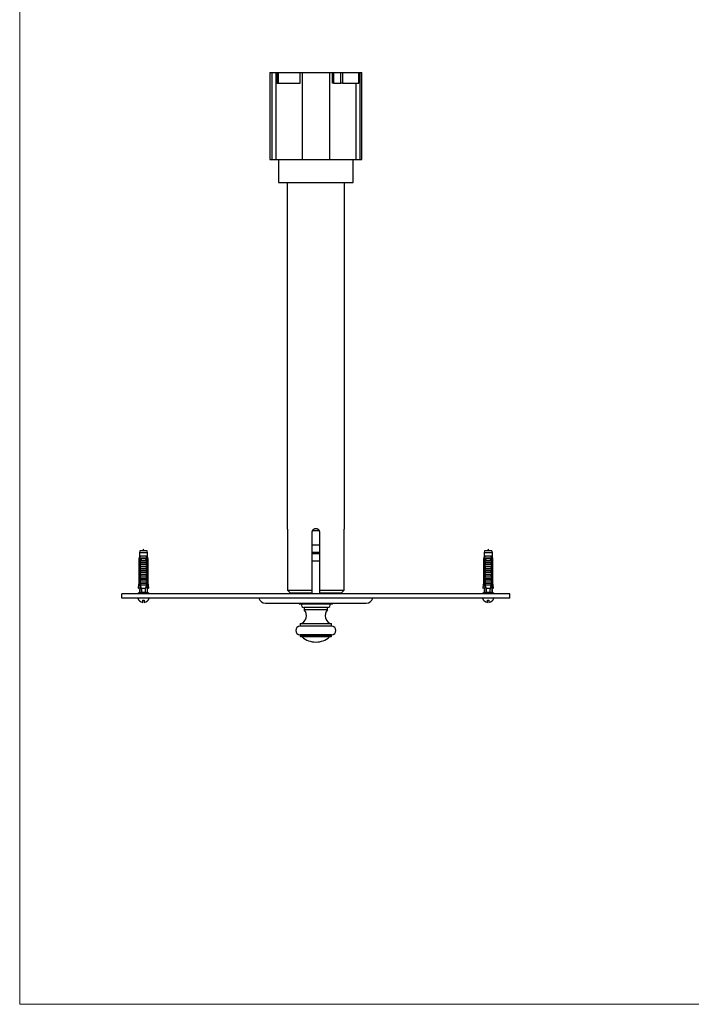
# Model space of a CAD drawing. Units: millimetres. Extents: x 50 to 1039, y 64 to 1435.
# Drawn here: x 50 to 518, y 64 to 749 of the extents above; entities that cross this region are included whole.
import ezdxf

# ---------------------------------------------------------------- set-up
doc = ezdxf.new("R2010")
doc.units = ezdxf.units.MM
doc.header["$LTSCALE"] = 5

msp = doc.modelspace()

# ---------------------------------------------------------------- linework, layer by layer
at = {"color": 7, "linetype": 'Continuous', "lineweight": 18}
for p, q in [((50, 1435), (50, 63.7)), ((50, 63.7), (1000, 63.7))]:
    msp.add_line(p, q, dxfattribs=at)
at = {"color": 7, "linetype": 'Continuous', "lineweight": 25}
for p, q in [((224.16, 712.57), (224.16, 652.07)), ((224.16, 712.57), (225.61, 712.57)), ((225.61, 712.57), (225.61, 652.07)), ((225.61, 712.57), (228.24, 712.57)), ((228.24, 712.57), (228.24, 652.07)), ((228.24, 712.57), (229.08, 712.57)), ((229.08, 705.07), (229.08, 712.57)), ((229.08, 712.57), (229.24, 712.57)), ((229.24, 712.57), (229.24, 705.07)), ((229.24, 712.57), (229.66, 712.57)), ((229.66, 705.07), (229.66, 712.57)), ((229.66, 712.57), (230.02, 712.57)), ((230.02, 712.57), (230.02, 705.07)), ((230.02, 712.57), (245.16, 712.57)), ((245.16, 705.07), (245.16, 712.57)), ((245.16, 712.57), (246.66, 712.57)), ((246.66, 712.57), (246.66, 652.07)), ((246.66, 712.57), (265.66, 712.57)), ((265.66, 712.57), (265.66, 652.07)), ((265.66, 712.57), (267.87, 712.57)), ((267.87, 705.07), (267.87, 712.57)), ((267.87, 712.57), (268.5, 712.57)), ((268.5, 712.57), (268.5, 705.07)), ((268.5, 712.57), (273.63, 712.57)), ((273.63, 705.07), (273.63, 712.57)), ((273.63, 712.57), (274.62, 712.57)), ((274.62, 712.57), (274.62, 705.07)), ((274.62, 712.57), (286.21, 712.57)), ((286.21, 705.07), (286.21, 712.57)), ((286.21, 712.57), (286.72, 712.57)), ((286.72, 712.57), (286.72, 652.07)), ((286.72, 712.57), (288.16, 712.57)), ((288.16, 652.07), (288.16, 712.57)), ((229.24, 705.07), (229.08, 705.07)), ((229.24, 705.07), (229.66, 705.07)), ((230.02, 705.07), (229.66, 705.07)), ((230.02, 705.07), (245.16, 705.07)), ((268.5, 705.07), (267.87, 705.07)), ((268.5, 705.07), (273.63, 705.07)), ((274.62, 705.07), (273.63, 705.07)), ((274.62, 705.07), (286.21, 705.07)), ((284.09, 705.07), (284.09, 652.07)), ((224.16, 652.07), (225.61, 652.07)), ((225.61, 652.07), (228.24, 652.07)), ((228.24, 652.07), (246.66, 652.07)), ((230.16, 652.07), (230.16, 636.07)), ((246.66, 652.07), (265.66, 652.07)), ((265.66, 652.07), (284.09, 652.07)), ((282.16, 636.07), (282.16, 652.07)), ((284.09, 652.07), (286.72, 652.07)), ((286.72, 652.07), (288.16, 652.07)), ((230.16, 636.07), (282.16, 636.07)), ((236.26, 636.07), (236.26, 395.07)), ((276.06, 395.07), (276.06, 636.07)), ((236.42, 392.57), (236.42, 352.07)), ((253.66, 352.07), (253.66, 392.57)), ((253.88, 393.57), (258.45, 393.57)), ((258.66, 392.57), (258.66, 352.07)), ((275.91, 352.07), (275.91, 392.57)), ((133.66, 379.47), (133.29, 378.07)), ((133.29, 378.07), (133.29, 375.87)), ((139.04, 378.07), (133.29, 378.07)), ((138.66, 379.47), (133.66, 379.47)), ((139.04, 378.07), (138.66, 379.47)), ((139.04, 375.87), (139.04, 378.07)), ((253.66, 383.57), (258.66, 383.57)), ((253.66, 377.57), (258.66, 377.57)), ((373.66, 379.47), (373.29, 378.07)), ((373.29, 378.07), (373.29, 375.87)), ((379.04, 378.07), (373.29, 378.07)), ((378.66, 379.47), (373.66, 379.47)), ((379.04, 378.07), (378.66, 379.47)), ((379.04, 375.87), (379.04, 378.07)), ((133.29, 375.87), (132.91, 373.57)), ((132.91, 373.57), (132.91, 357.47)), ((133.16, 373.57), (132.91, 373.57)), ((133.16, 373.57), (133.16, 357.47)), ((133.57, 375.87), (133.29, 375.87)), ((134.15, 375.87), (133.57, 375.87)), ((133.86, 373.57), (133.64, 373.57)), ((133.64, 355.67), (133.64, 373.57)), ((133.86, 373.57), (133.86, 356.57)), ((133.86, 373.57), (134.04, 373.57)), ((133.87, 371.77), (133.87, 373.2)), ((133.87, 371.77), (138.45, 371.77)), ((133.98, 373.07), (138.35, 373.07)), ((138.18, 375.87), (134.15, 375.87)), ((137.84, 371.23), (134.49, 371.23)), ((135.35, 374.67), (136.98, 374.67)), ((136.92, 374.16), (135.41, 374.16)), ((138.75, 375.87), (138.18, 375.87)), ((138.29, 373.57), (138.47, 373.57)), ((138.45, 373.2), (138.45, 371.77)), ((138.69, 373.57), (138.47, 373.57)), ((138.47, 373.57), (138.47, 356.57)), ((138.69, 355.67), (138.69, 373.57)), ((139.04, 375.87), (138.75, 375.87)), ((139.41, 373.57), (139.04, 375.87)), ((139.16, 373.57), (139.16, 357.47)), ((139.41, 373.57), (139.16, 373.57)), ((139.41, 357.47), (139.41, 373.57)), ((253.66, 372.57), (258.66, 372.57)), ((373.29, 375.87), (372.91, 373.57)), ((372.91, 373.57), (372.91, 357.47)), ((373.16, 373.57), (372.91, 373.57)), ((373.16, 373.57), (373.16, 357.47)), ((373.57, 375.87), (373.29, 375.87)), ((374.15, 375.87), (373.57, 375.87)), ((373.86, 373.57), (373.64, 373.57)), ((373.64, 355.67), (373.64, 373.57)), ((373.86, 373.57), (373.86, 356.57)), ((373.86, 373.57), (374.04, 373.57)), ((373.87, 371.77), (373.87, 373.2)), ((373.87, 371.77), (378.45, 371.77)), ((373.98, 373.07), (378.35, 373.07)), ((378.18, 375.87), (374.15, 375.87)), ((377.84, 371.23), (374.49, 371.23)), ((375.35, 374.67), (376.98, 374.67)), ((376.92, 374.16), (375.41, 374.16)), ((378.75, 375.87), (378.18, 375.87)), ((378.29, 373.57), (378.47, 373.57)), ((378.45, 373.2), (378.45, 371.77)), ((378.69, 373.57), (378.47, 373.57)), ((378.47, 373.57), (378.47, 356.57)), ((378.69, 355.67), (378.69, 373.57)), ((379.04, 375.87), (378.75, 375.87)), ((379.41, 373.57), (379.04, 375.87)), ((379.16, 373.57), (379.16, 357.47)), ((379.41, 373.57), (379.16, 373.57)), ((379.41, 357.47), (379.41, 373.57)), ((133.87, 370.17), (138.45, 370.17)), ((133.87, 368.87), (133.87, 370.17)), ((133.87, 368.87), (138.45, 368.87)), ((133.87, 365.97), (133.87, 367.27)), ((133.87, 367.27), (138.45, 367.27)), ((133.87, 365.97), (138.45, 365.97)), ((133.87, 364.37), (138.45, 364.37)), ((133.87, 363.07), (133.87, 364.37)), ((137.84, 368.33), (134.49, 368.33)), ((137.84, 365.43), (134.49, 365.43)), ((138.45, 370.17), (138.45, 368.87)), ((138.45, 367.27), (138.45, 365.97)), ((138.45, 364.37), (138.45, 363.07)), ((373.87, 368.87), (373.87, 370.17)), ((373.87, 370.17), (378.45, 370.17)), ((373.87, 368.87), (378.45, 368.87)), ((373.87, 365.97), (373.87, 367.27)), ((373.87, 367.27), (378.45, 367.27)), ((373.87, 365.97), (378.45, 365.97)), ((373.87, 364.37), (378.45, 364.37)), ((373.87, 363.07), (373.87, 364.37)), ((377.84, 368.33), (374.49, 368.33)), ((377.84, 365.43), (374.49, 365.43)), ((378.45, 370.17), (378.45, 368.87)), ((378.45, 367.27), (378.45, 365.97)), ((378.45, 364.37), (378.45, 363.07)), ((132.91, 357.47), (132.41, 353.47)), ((132.91, 357.47), (133.16, 357.47)), ((133.86, 356.57), (133.58, 349.94)), ((134.39, 356.57), (133.86, 356.57)), ((133.87, 363.07), (138.45, 363.07)), ((133.87, 361.47), (138.45, 361.47)), ((133.87, 360.17), (133.87, 361.47)), ((133.87, 360.17), (138.45, 360.17)), ((133.87, 357.27), (133.87, 358.57)), ((133.87, 358.57), (138.45, 358.57)), ((133.87, 357.27), (138.45, 357.27)), ((134.39, 356.57), (133.91, 355.67)), ((134.39, 356.57), (134.49, 356.73)), ((137.84, 362.53), (134.49, 362.53)), ((137.84, 359.63), (134.49, 359.63)), ((137.84, 356.73), (134.49, 356.73)), ((137.84, 356.73), (137.94, 356.57)), ((138.41, 355.67), (137.94, 356.57)), ((138.47, 356.57), (137.94, 356.57)), ((138.45, 361.47), (138.45, 360.17)), ((138.45, 358.57), (138.45, 357.27)), ((138.47, 356.57), (138.75, 349.94)), ((139.16, 357.47), (139.41, 357.47)), ((139.91, 353.47), (139.41, 357.47)), ((372.91, 357.47), (372.41, 353.47)), ((372.91, 357.47), (373.16, 357.47)), ((373.86, 356.57), (373.58, 349.94)), ((374.39, 356.57), (373.86, 356.57)), ((373.87, 363.07), (378.45, 363.07)), ((373.87, 360.17), (373.87, 361.47)), ((373.87, 361.47), (378.45, 361.47)), ((373.87, 360.17), (378.45, 360.17)), ((373.87, 357.27), (373.87, 358.57)), ((373.87, 358.57), (378.45, 358.57)), ((373.87, 357.27), (378.45, 357.27)), ((374.39, 356.57), (373.91, 355.67)), ((374.39, 356.57), (374.49, 356.73)), ((377.84, 362.53), (374.49, 362.53)), ((377.84, 359.63), (374.49, 359.63)), ((377.84, 356.73), (374.49, 356.73)), ((377.84, 356.73), (377.94, 356.57)), ((378.41, 355.67), (377.94, 356.57)), ((378.47, 356.57), (377.94, 356.57)), ((378.45, 361.47), (378.45, 360.17)), ((378.45, 358.57), (378.45, 357.27)), ((378.47, 356.57), (378.75, 349.94)), ((379.16, 357.47), (379.41, 357.47)), ((379.91, 353.47), (379.41, 357.47)), ((133.29, 350.57), (132.06, 349.57)), ((132.41, 353.47), (132.63, 353.47)), ((133.73, 353.47), (132.63, 353.47)), ((133.29, 352.67), (133.29, 350.57)), ((133.29, 352.67), (133.69, 352.67)), ((133.61, 350.57), (133.29, 350.57)), ((133.82, 355.67), (133.64, 355.67)), ((138.41, 355.67), (133.91, 355.67)), ((137.68, 353.37), (134.64, 353.37)), ((137.48, 350.57), (134.85, 350.57)), ((138.69, 355.67), (138.51, 355.67)), ((138.6, 353.47), (139.7, 353.47)), ((139.04, 352.67), (138.63, 352.67)), ((139.04, 350.57), (138.72, 350.57)), ((139.04, 350.57), (139.04, 352.67)), ((140.26, 349.57), (139.04, 350.57)), ((139.91, 353.47), (139.7, 353.47)), ((236.42, 352.07), (253.66, 352.07)), ((236.42, 352.07), (238.44, 350.07)), ((253.66, 350.07), (238.44, 350.07)), ((239.41, 350.07), (239.41, 349.57)), ((258.66, 352.07), (275.91, 352.07)), ((273.89, 350.07), (258.66, 350.07)), ((272.91, 349.57), (272.91, 350.07)), ((273.89, 350.07), (275.91, 352.07)), ((373.29, 350.57), (372.06, 349.57)), ((372.41, 353.47), (372.63, 353.47)), ((373.73, 353.47), (372.63, 353.47)), ((373.29, 352.67), (373.29, 350.57)), ((373.29, 352.67), (373.69, 352.67)), ((373.61, 350.57), (373.29, 350.57)), ((373.82, 355.67), (373.64, 355.67)), ((378.41, 355.67), (373.91, 355.67)), ((377.68, 353.37), (374.64, 353.37)), ((377.48, 350.57), (374.85, 350.57)), ((378.69, 355.67), (378.51, 355.67)), ((378.6, 353.47), (379.7, 353.47)), ((379.04, 352.67), (378.63, 352.67)), ((379.04, 350.57), (378.72, 350.57)), ((379.04, 350.57), (379.04, 352.67)), ((380.26, 349.57), (379.04, 350.57)), ((379.91, 353.47), (379.7, 353.47)), ((121.16, 346.57), (121.16, 349.57)), ((391.16, 349.57), (121.16, 349.57)), ((391.16, 346.57), (121.16, 346.57)), ((135.66, 343.6), (135.66, 345.07)), ((135.66, 345.07), (136.66, 345.07)), ((136.66, 345.07), (136.66, 343.6)), ((221.18, 343.07), (291.14, 343.07)), ((375.66, 345.07), (376.66, 345.07)), ((375.66, 343.6), (375.66, 345.07)), ((376.66, 345.07), (376.66, 343.6)), ((391.16, 346.57), (391.16, 349.57)), ((244.66, 342.57), (267.66, 342.57)), ((248.05, 339.99), (248.05, 338.49)), ((264.27, 339.99), (248.05, 339.99)), ((264.27, 338.49), (248.05, 338.49)), ((264.27, 338.49), (264.27, 339.99)), ((245.16, 328.59), (245.16, 327.09)), ((267.16, 328.59), (245.16, 328.59)), ((267.16, 327.09), (245.16, 327.09)), ((267.16, 327.09), (267.16, 328.59)), ((245.16, 321.09), (245.16, 319.99)), ((267.16, 321.09), (245.16, 321.09)), ((245.16, 319.99), (245.66, 319.49)), ((267.16, 319.99), (245.16, 319.99)), ((266.66, 319.49), (245.66, 319.49)), ((256.15, 315.99), (256.18, 315.99)), ((266.66, 319.49), (267.16, 319.99)), ((267.16, 319.99), (267.16, 321.09))]:
    msp.add_line(p, q, dxfattribs=at)
at = {"color": 8, "linetype": 'Continuous', "lineweight": 25}
msp.add_line((253.66, 378.57), (258.66, 378.57), dxfattribs=at)
at = {"color": 7, "linetype": 'Continuous', "lineweight": 25, "flags": 128}
for points in [[(244.19, 343.07), (244.28, 342.97), (244.66, 342.57)], [(267.66, 342.57), (268.05, 342.97), (268.13, 343.07)]]:
    msp.add_lwpolyline(points, dxfattribs=at)
at = {"color": 7, "linetype": 'Continuous', "lineweight": 25}
for centre, radius, start, end in [((134.45, 374.31), 0.976, 351.38551, 22.04626), ((137.88, 374.31), 0.976, 157.95374, 188.61449), ((374.45, 374.31), 0.976, 351.38551, 22.04626), ((377.88, 374.31), 0.976, 157.95374, 188.61449), ((136.16, 347.74), 4.17, 196.2602, 263.1079), ((136.16, 347.74), 4.17, 276.8921, 343.7398), ((221.18, 348.07), 5, 197.4576, 270), ((291.14, 348.07), 5, 270, 342.5424), ((376.16, 347.74), 4.17, 196.2602, 263.1079), ((376.16, 347.74), 4.17, 276.8921, 343.7398), ((243.66, 334.4), 6, 284.47751, 42.98087), ((248.05, 341.99), 2, 162.98815, 270), ((268.66, 334.4), 6, 137.01913, 255.52249), ((264.27, 341.99), 2, 270, 17.01185), ((245.16, 324.09), 3, 90, 270), ((267.16, 324.09), 3, 270, 90), ((256.15, 330.59), 14.6, 229.48831, 270), ((256.18, 330.59), 14.6, 270, 310.51169)]:
    msp.add_arc(centre, radius, start, end, dxfattribs=at)
for centre, start_param, end_param in [((136.16, 411.61), 2.584793, 2.667636), ((136.16, 411.61), 3.615549, 3.698393), ((376.16, 411.61), 2.584793, 2.667636), ((376.16, 411.61), 3.615549, 3.698393)]:
    msp.add_ellipse(centre, major_axis=(0, 68.6), ratio=0.041912, start_param=start_param, end_param=end_param, dxfattribs=at)
for points, knots in [([(236.26, 395.07), (236.26, 395.07), (236.26, 395.07), (236.27, 395.06), (236.27, 395.03), (236.28, 394.98), (236.28, 394.91), (236.29, 394.83), (236.3, 394.73), (236.32, 394.62), (236.33, 394.49), (236.34, 394.35), (236.36, 394.2), (236.37, 394.03), (236.38, 393.85), (236.39, 393.67), (236.4, 393.47), (236.41, 393.27), (236.42, 393.07), (236.42, 392.88), (236.42, 392.71), (236.42, 392.62), (236.42, 392.57)], [0, 0, 0, 0, 0.016861, 0.071389, 0.123697, 0.176367, 0.230177, 0.28438, 0.336839, 0.389659, 0.443612, 0.497955, 0.550768, 0.603946, 0.65828, 0.713013, 0.765835, 0.819026, 0.87339, 0.928161, 0.964023, 1, 1, 1, 1]), ([(253.66, 392.57), (253.67, 392.71), (253.68, 392.99), (253.79, 393.4), (253.96, 393.78), (254.19, 394.13), (254.48, 394.44), (254.82, 394.69), (255.2, 394.89), (255.6, 395.02), (256.02, 395.08), (256.44, 395.07), (256.86, 394.99), (257.25, 394.84), (257.61, 394.63), (257.93, 394.36), (258.21, 394.03), (258.42, 393.67), (258.58, 393.27), (258.65, 392.9), (258.66, 392.67), (258.66, 392.57)], [0, 0, 0, 0, 0.052637, 0.106808, 0.159443, 0.21359, 0.266486, 0.320905, 0.373965, 0.428579, 0.481355, 0.535679, 0.58817, 0.642175, 0.694816, 0.748963, 0.80196, 0.856491, 0.909499, 0.964064, 1, 1, 1, 1]), ([(275.91, 392.57), (275.91, 392.62), (275.91, 392.71), (275.91, 392.85), (275.91, 392.99), (275.91, 393.15), (275.92, 393.32), (275.93, 393.52), (275.94, 393.71), (275.95, 393.89), (275.96, 394.07), (275.98, 394.23), (275.99, 394.38), (276, 394.52), (276.01, 394.65), (276.03, 394.76), (276.04, 394.85), (276.05, 394.93), (276.05, 394.99), (276.06, 395.04), (276.06, 395.06), (276.06, 395.08), (276.06, 395.07), (276.06, 395.07)], [0, 0, 0, 0, 0.035188, 0.070486, 0.106121, 0.141869, 0.19417, 0.246831, 0.300626, 0.354811, 0.407394, 0.460339, 0.514421, 0.568897, 0.621769, 0.675009, 0.729413, 0.78422, 0.836939, 0.890028, 0.944288, 0.998953, 1, 1, 1, 1]), ([(133.57, 375.87), (133.55, 375.76), (133.42, 375), (133.28, 374.23), (133.16, 373.57)], [0, 0, 0, 0, 0.143461, 1, 1, 1, 1]), ([(133.64, 373.57), (133.79, 374.25), (133.95, 375.02), (134.13, 375.78), (134.15, 375.87)], [0, 0, 0, 0, 0.883087, 1, 1, 1, 1]), ([(133.87, 373.57), (133.89, 373.64), (133.93, 373.74), (134, 373.88), (134.06, 373.98), (134.13, 374.09), (134.21, 374.19), (134.32, 374.3), (134.4, 374.37), (134.49, 374.43), (134.59, 374.49), (134.73, 374.56), (134.85, 374.6), (134.98, 374.64), (135.14, 374.67), (135.28, 374.67), (135.35, 374.67)], [0, 0, 0, 0, 0.097076, 0.162838, 0.229553, 0.263072, 0.360151, 0.425934, 0.49269, 0.526235, 0.590212, 0.687479, 0.753529, 0.786707, 0.892696, 1, 1, 1, 1]), ([(133.87, 373.2), (133.89, 373.23), (133.93, 373.3), (133.98, 373.39), (134.01, 373.47), (134.03, 373.52), (134.03, 373.56), (134.04, 373.57)], [0, 0, 0, 0, 0.247041, 0.619829, 0.745357, 0.872129, 1, 1, 1, 1]), ([(133.98, 373.07), (133.97, 373.07), (133.95, 373.08), (133.92, 373.1), (133.89, 373.14), (133.88, 373.18), (133.87, 373.2)], [0, 0, 0, 0, 0.201693, 0.403547, 0.674276, 1, 1, 1, 1]), ([(133.87, 370.17), (133.92, 370.26), (134.02, 370.44), (134.17, 370.71), (134.32, 370.97), (134.43, 371.15), (134.49, 371.23)], [0, 0, 0, 0, 0.249803, 0.499665, 0.749769, 1, 1, 1, 1]), ([(134.49, 371.23), (134.49, 371.24), (134.51, 371.27), (134.52, 371.31), (134.53, 371.35), (134.53, 371.39), (134.52, 371.44), (134.51, 371.48), (134.48, 371.52), (134.44, 371.57), (134.38, 371.62), (134.32, 371.67), (134.25, 371.7), (134.19, 371.72), (134.13, 371.74), (134.06, 371.76), (133.99, 371.77), (133.93, 371.77), (133.91, 371.77)], [0, 0, 0, 0, 0.044556, 0.090098, 0.134724, 0.180886, 0.221935, 0.264055, 0.32092, 0.379389, 0.467503, 0.557975, 0.625168, 0.692867, 0.761982, 0.831524, 0.915386, 1, 1, 1, 1]), ([(135.41, 374.16), (135.37, 374.16), (135.27, 374.16), (135.14, 374.14), (135.02, 374.11), (134.91, 374.06), (134.8, 374.01), (134.69, 373.95), (134.59, 373.88), (134.49, 373.79), (134.4, 373.7), (134.3, 373.59), (134.21, 373.47), (134.13, 373.35), (134.05, 373.21), (134, 373.12), (133.98, 373.07)], [0, 0, 0, 0, 0.0735093, 0.1477117, 0.2109184, 0.274643, 0.340001, 0.4059128, 0.4736035, 0.5418125, 0.6115036, 0.681646, 0.7601197, 0.839095, 0.9193799, 1, 1, 1, 1]), ([(138.35, 373.07), (138.32, 373.12), (138.27, 373.23), (138.16, 373.41), (138.02, 373.6), (137.85, 373.79), (137.65, 373.95), (137.47, 374.05), (137.31, 374.1), (137.19, 374.13), (137.06, 374.16), (136.96, 374.16), (136.92, 374.16)], [0, 0, 0, 0, 0.090589, 0.181608, 0.317986, 0.45727, 0.586652, 0.719935, 0.784661, 0.849946, 0.924593, 1, 1, 1, 1]), ([(136.98, 374.67), (137.02, 374.67), (137.11, 374.67), (137.25, 374.65), (137.38, 374.63), (137.51, 374.59), (137.64, 374.54), (137.75, 374.48), (137.87, 374.41), (137.97, 374.33), (138.07, 374.24), (138.15, 374.14), (138.23, 374.04), (138.31, 373.91), (138.39, 373.76), (138.44, 373.63), (138.46, 373.57)], [0, 0, 0, 0, 0.067528, 0.135475, 0.204815, 0.274672, 0.342214, 0.410272, 0.479985, 0.550281, 0.614299, 0.678765, 0.744624, 0.810963, 0.904785, 1, 1, 1, 1]), ([(138.42, 371.77), (138.4, 371.77), (138.35, 371.77), (138.28, 371.76), (138.21, 371.75), (138.13, 371.72), (138.06, 371.69), (137.99, 371.66), (137.95, 371.62), (137.9, 371.58), (137.86, 371.54), (137.83, 371.49), (137.81, 371.45), (137.8, 371.41), (137.8, 371.37), (137.8, 371.33), (137.81, 371.28), (137.83, 371.25), (137.84, 371.23)], [0, 0, 0, 0, 0.073774, 0.148069, 0.223975, 0.300433, 0.411802, 0.468574, 0.525738, 0.59236, 0.660207, 0.710644, 0.762307, 0.803866, 0.846594, 0.888175, 0.930964, 1, 1, 1, 1]), ([(137.84, 371.23), (137.95, 371.06), (138.16, 370.71), (138.36, 370.35), (138.45, 370.17)], [0, 0, 0, 0, 0.4995747, 1, 1, 1, 1]), ([(138.69, 373.57), (138.54, 374.25), (138.38, 375.02), (138.2, 375.78), (138.18, 375.87)], [0, 0, 0, 0, 0.883087, 1, 1, 1, 1]), ([(138.29, 373.57), (138.29, 373.56), (138.3, 373.52), (138.32, 373.47), (138.34, 373.43), (138.36, 373.37), (138.4, 373.29), (138.44, 373.23), (138.45, 373.2)], [0, 0, 0, 0, 0.123677, 0.248896, 0.376319, 0.50401, 0.751711, 1, 1, 1, 1]), ([(138.45, 373.2), (138.45, 373.19), (138.44, 373.17), (138.43, 373.14), (138.42, 373.12), (138.41, 373.1), (138.39, 373.09), (138.38, 373.08), (138.36, 373.07), (138.35, 373.07), (138.35, 373.07)], [0, 0, 0, 0, 0.161151, 0.324358, 0.458751, 0.596393, 0.697124, 0.800612, 0.898894, 1, 1, 1, 1]), ([(138.75, 375.87), (138.77, 375.76), (138.91, 375), (139.05, 374.23), (139.16, 373.57)], [0, 0, 0, 0, 0.143461, 1, 1, 1, 1]), ([(373.57, 375.87), (373.55, 375.76), (373.42, 375), (373.28, 374.23), (373.16, 373.57)], [0, 0, 0, 0, 0.143461, 1, 1, 1, 1]), ([(373.64, 373.57), (373.79, 374.25), (373.95, 375.02), (374.13, 375.78), (374.15, 375.87)], [0, 0, 0, 0, 0.883087, 1, 1, 1, 1]), ([(373.87, 373.57), (373.89, 373.64), (373.93, 373.74), (374, 373.88), (374.06, 373.98), (374.13, 374.09), (374.21, 374.19), (374.32, 374.3), (374.4, 374.37), (374.49, 374.43), (374.59, 374.49), (374.73, 374.56), (374.85, 374.6), (374.98, 374.64), (375.14, 374.67), (375.28, 374.67), (375.35, 374.67)], [0, 0, 0, 0, 0.097076, 0.162838, 0.229553, 0.263072, 0.360151, 0.425934, 0.49269, 0.526235, 0.590212, 0.687479, 0.753529, 0.786707, 0.892696, 1, 1, 1, 1]), ([(373.87, 373.2), (373.89, 373.23), (373.93, 373.3), (373.98, 373.39), (374.01, 373.47), (374.03, 373.52), (374.03, 373.56), (374.04, 373.57)], [0, 0, 0, 0, 0.247041, 0.619829, 0.745357, 0.872129, 1, 1, 1, 1]), ([(373.98, 373.07), (373.97, 373.07), (373.95, 373.08), (373.92, 373.1), (373.89, 373.14), (373.88, 373.18), (373.87, 373.2)], [0, 0, 0, 0, 0.201693, 0.403547, 0.674276, 1, 1, 1, 1]), ([(373.87, 370.17), (373.92, 370.26), (374.02, 370.44), (374.17, 370.71), (374.32, 370.97), (374.43, 371.15), (374.49, 371.23)], [0, 0, 0, 0, 0.249803, 0.499665, 0.749769, 1, 1, 1, 1]), ([(374.49, 371.23), (374.49, 371.24), (374.51, 371.27), (374.52, 371.31), (374.53, 371.35), (374.53, 371.39), (374.52, 371.44), (374.51, 371.48), (374.48, 371.52), (374.44, 371.57), (374.38, 371.62), (374.32, 371.67), (374.25, 371.7), (374.19, 371.72), (374.13, 371.74), (374.06, 371.76), (373.99, 371.77), (373.93, 371.77), (373.91, 371.77)], [0, 0, 0, 0, 0.044556, 0.090098, 0.134724, 0.180886, 0.221935, 0.264055, 0.32092, 0.379389, 0.467503, 0.557975, 0.625168, 0.692867, 0.761982, 0.831524, 0.915386, 1, 1, 1, 1]), ([(375.41, 374.16), (375.37, 374.16), (375.27, 374.16), (375.14, 374.14), (375.02, 374.11), (374.91, 374.06), (374.8, 374.01), (374.69, 373.95), (374.59, 373.88), (374.49, 373.79), (374.4, 373.7), (374.3, 373.59), (374.21, 373.47), (374.13, 373.35), (374.05, 373.21), (374, 373.12), (373.98, 373.07)], [0, 0, 0, 0, 0.0735093, 0.1477117, 0.2109184, 0.274643, 0.340001, 0.4059128, 0.4736035, 0.5418125, 0.6115036, 0.681646, 0.7601197, 0.839095, 0.9193799, 1, 1, 1, 1]), ([(378.35, 373.07), (378.32, 373.12), (378.27, 373.23), (378.16, 373.41), (378.02, 373.6), (377.85, 373.79), (377.65, 373.95), (377.47, 374.05), (377.31, 374.1), (377.19, 374.13), (377.06, 374.16), (376.96, 374.16), (376.92, 374.16)], [0, 0, 0, 0, 0.090589, 0.181608, 0.317986, 0.45727, 0.586652, 0.719935, 0.784661, 0.849946, 0.924593, 1, 1, 1, 1]), ([(376.98, 374.67), (377.02, 374.67), (377.11, 374.67), (377.25, 374.65), (377.38, 374.63), (377.51, 374.59), (377.64, 374.54), (377.75, 374.48), (377.87, 374.41), (377.97, 374.33), (378.07, 374.24), (378.15, 374.14), (378.23, 374.04), (378.31, 373.91), (378.39, 373.76), (378.44, 373.63), (378.46, 373.57)], [0, 0, 0, 0, 0.067528, 0.135475, 0.204815, 0.274672, 0.342214, 0.410272, 0.479985, 0.550281, 0.614299, 0.678765, 0.744624, 0.810963, 0.904785, 1, 1, 1, 1]), ([(378.42, 371.77), (378.4, 371.77), (378.35, 371.77), (378.28, 371.76), (378.21, 371.75), (378.13, 371.72), (378.06, 371.69), (377.99, 371.66), (377.95, 371.62), (377.9, 371.58), (377.86, 371.54), (377.83, 371.49), (377.81, 371.45), (377.8, 371.41), (377.8, 371.37), (377.8, 371.33), (377.81, 371.28), (377.83, 371.25), (377.84, 371.23)], [0, 0, 0, 0, 0.073774, 0.148069, 0.223975, 0.300433, 0.411802, 0.468574, 0.525738, 0.59236, 0.660207, 0.710644, 0.762307, 0.803866, 0.846594, 0.888175, 0.930964, 1, 1, 1, 1]), ([(377.84, 371.23), (377.95, 371.06), (378.16, 370.71), (378.36, 370.35), (378.45, 370.17)], [0, 0, 0, 0, 0.4995747, 1, 1, 1, 1]), ([(378.69, 373.57), (378.54, 374.25), (378.38, 375.02), (378.2, 375.78), (378.18, 375.87)], [0, 0, 0, 0, 0.883087, 1, 1, 1, 1]), ([(378.29, 373.57), (378.29, 373.56), (378.3, 373.52), (378.32, 373.47), (378.34, 373.43), (378.36, 373.37), (378.4, 373.29), (378.44, 373.23), (378.45, 373.2)], [0, 0, 0, 0, 0.123677, 0.248896, 0.376319, 0.50401, 0.751711, 1, 1, 1, 1]), ([(378.45, 373.2), (378.45, 373.19), (378.44, 373.17), (378.43, 373.14), (378.42, 373.12), (378.41, 373.1), (378.39, 373.09), (378.38, 373.08), (378.36, 373.07), (378.35, 373.07), (378.35, 373.07)], [0, 0, 0, 0, 0.161151, 0.324358, 0.458751, 0.596393, 0.697124, 0.800612, 0.898894, 1, 1, 1, 1]), ([(378.75, 375.87), (378.77, 375.76), (378.91, 375), (379.05, 374.23), (379.16, 373.57)], [0, 0, 0, 0, 0.143461, 1, 1, 1, 1]), ([(133.87, 367.27), (133.92, 367.36), (134.02, 367.54), (134.17, 367.81), (134.32, 368.07), (134.43, 368.25), (134.49, 368.33)], [0, 0, 0, 0, 0.249803, 0.499665, 0.749769, 1, 1, 1, 1]), ([(133.87, 364.37), (133.92, 364.46), (134.02, 364.64), (134.17, 364.91), (134.32, 365.17), (134.43, 365.35), (134.49, 365.43)], [0, 0, 0, 0, 0.249803, 0.499665, 0.749769, 1, 1, 1, 1]), ([(134.49, 368.33), (134.49, 368.34), (134.51, 368.37), (134.52, 368.41), (134.53, 368.45), (134.53, 368.49), (134.52, 368.54), (134.51, 368.58), (134.48, 368.62), (134.44, 368.67), (134.38, 368.72), (134.32, 368.77), (134.25, 368.8), (134.19, 368.82), (134.13, 368.84), (134.06, 368.86), (133.99, 368.87), (133.93, 368.87), (133.91, 368.87)], [0, 0, 0, 0, 0.044556, 0.090098, 0.134724, 0.180886, 0.221935, 0.264055, 0.32092, 0.379389, 0.467503, 0.557975, 0.625168, 0.692867, 0.761982, 0.831524, 0.915386, 1, 1, 1, 1]), ([(134.49, 365.43), (134.49, 365.44), (134.51, 365.47), (134.52, 365.51), (134.53, 365.55), (134.53, 365.59), (134.52, 365.64), (134.51, 365.68), (134.48, 365.72), (134.44, 365.77), (134.38, 365.82), (134.32, 365.87), (134.25, 365.9), (134.19, 365.92), (134.13, 365.94), (134.06, 365.96), (133.99, 365.97), (133.93, 365.97), (133.91, 365.97)], [0, 0, 0, 0, 0.044556, 0.090098, 0.134724, 0.180886, 0.221935, 0.264055, 0.32092, 0.379389, 0.467503, 0.557975, 0.625168, 0.692867, 0.761982, 0.831524, 0.915386, 1, 1, 1, 1]), ([(138.42, 368.87), (138.4, 368.87), (138.35, 368.87), (138.28, 368.86), (138.21, 368.85), (138.13, 368.82), (138.06, 368.79), (137.99, 368.76), (137.95, 368.72), (137.9, 368.68), (137.86, 368.64), (137.83, 368.59), (137.81, 368.55), (137.8, 368.51), (137.8, 368.47), (137.8, 368.43), (137.81, 368.38), (137.83, 368.35), (137.84, 368.33)], [0, 0, 0, 0, 0.073774, 0.148069, 0.223975, 0.300433, 0.411802, 0.468574, 0.525738, 0.59236, 0.660207, 0.710644, 0.762307, 0.803866, 0.846594, 0.888175, 0.930964, 1, 1, 1, 1]), ([(138.42, 365.97), (138.4, 365.97), (138.35, 365.97), (138.28, 365.96), (138.21, 365.95), (138.13, 365.92), (138.06, 365.89), (137.99, 365.86), (137.95, 365.82), (137.9, 365.78), (137.86, 365.74), (137.83, 365.69), (137.81, 365.65), (137.8, 365.61), (137.8, 365.57), (137.8, 365.53), (137.81, 365.48), (137.83, 365.45), (137.84, 365.43)], [0, 0, 0, 0, 0.073774, 0.148069, 0.223975, 0.300433, 0.411802, 0.468574, 0.525738, 0.59236, 0.660207, 0.710644, 0.762307, 0.803866, 0.846594, 0.888175, 0.930964, 1, 1, 1, 1]), ([(137.84, 368.33), (137.95, 368.16), (138.16, 367.81), (138.36, 367.45), (138.45, 367.27)], [0, 0, 0, 0, 0.4995747, 1, 1, 1, 1]), ([(137.84, 365.43), (137.95, 365.26), (138.16, 364.91), (138.36, 364.55), (138.45, 364.37)], [0, 0, 0, 0, 0.4995747, 1, 1, 1, 1]), ([(373.87, 367.27), (373.92, 367.36), (374.02, 367.54), (374.17, 367.81), (374.32, 368.07), (374.43, 368.25), (374.49, 368.33)], [0, 0, 0, 0, 0.249803, 0.499665, 0.749769, 1, 1, 1, 1]), ([(373.87, 364.37), (373.92, 364.46), (374.02, 364.64), (374.17, 364.91), (374.32, 365.17), (374.43, 365.35), (374.49, 365.43)], [0, 0, 0, 0, 0.249803, 0.499665, 0.749769, 1, 1, 1, 1]), ([(374.49, 368.33), (374.49, 368.34), (374.51, 368.37), (374.52, 368.41), (374.53, 368.45), (374.53, 368.49), (374.52, 368.54), (374.51, 368.58), (374.48, 368.62), (374.44, 368.67), (374.38, 368.72), (374.32, 368.77), (374.25, 368.8), (374.19, 368.82), (374.13, 368.84), (374.06, 368.86), (373.99, 368.87), (373.93, 368.87), (373.91, 368.87)], [0, 0, 0, 0, 0.044556, 0.090098, 0.134724, 0.180886, 0.221935, 0.264055, 0.32092, 0.379389, 0.467503, 0.557975, 0.625168, 0.692867, 0.761982, 0.831524, 0.915386, 1, 1, 1, 1]), ([(374.49, 365.43), (374.49, 365.44), (374.51, 365.47), (374.52, 365.51), (374.53, 365.55), (374.53, 365.59), (374.52, 365.64), (374.51, 365.68), (374.48, 365.72), (374.44, 365.77), (374.38, 365.82), (374.32, 365.87), (374.25, 365.9), (374.19, 365.92), (374.13, 365.94), (374.06, 365.96), (373.99, 365.97), (373.93, 365.97), (373.91, 365.97)], [0, 0, 0, 0, 0.044556, 0.090098, 0.134724, 0.180886, 0.221935, 0.264055, 0.32092, 0.379389, 0.467503, 0.557975, 0.625168, 0.692867, 0.761982, 0.831524, 0.915386, 1, 1, 1, 1]), ([(378.42, 368.87), (378.4, 368.87), (378.35, 368.87), (378.28, 368.86), (378.21, 368.85), (378.13, 368.82), (378.06, 368.79), (377.99, 368.76), (377.95, 368.72), (377.9, 368.68), (377.86, 368.64), (377.83, 368.59), (377.81, 368.55), (377.8, 368.51), (377.8, 368.47), (377.8, 368.43), (377.81, 368.38), (377.83, 368.35), (377.84, 368.33)], [0, 0, 0, 0, 0.073774, 0.148069, 0.223975, 0.300433, 0.411802, 0.468574, 0.525738, 0.59236, 0.660207, 0.710644, 0.762307, 0.803866, 0.846594, 0.888175, 0.930964, 1, 1, 1, 1]), ([(378.42, 365.97), (378.4, 365.97), (378.35, 365.97), (378.28, 365.96), (378.21, 365.95), (378.13, 365.92), (378.06, 365.89), (377.99, 365.86), (377.95, 365.82), (377.9, 365.78), (377.86, 365.74), (377.83, 365.69), (377.81, 365.65), (377.8, 365.61), (377.8, 365.57), (377.8, 365.53), (377.81, 365.48), (377.83, 365.45), (377.84, 365.43)], [0, 0, 0, 0, 0.073774, 0.148069, 0.223975, 0.300433, 0.411802, 0.468574, 0.525738, 0.59236, 0.660207, 0.710644, 0.762307, 0.803866, 0.846594, 0.888175, 0.930964, 1, 1, 1, 1]), ([(377.84, 368.33), (377.95, 368.16), (378.16, 367.81), (378.36, 367.45), (378.45, 367.27)], [0, 0, 0, 0, 0.4995747, 1, 1, 1, 1]), ([(377.84, 365.43), (377.95, 365.26), (378.16, 364.91), (378.36, 364.55), (378.45, 364.37)], [0, 0, 0, 0, 0.4995747, 1, 1, 1, 1]), ([(132.63, 353.47), (132.78, 354.63), (132.96, 355.96), (133.14, 357.3), (133.16, 357.47)], [0, 0, 0, 0, 0.869126, 1, 1, 1, 1]), ([(133.87, 361.47), (133.92, 361.56), (134.02, 361.74), (134.17, 362.01), (134.32, 362.27), (134.43, 362.45), (134.49, 362.53)], [0, 0, 0, 0, 0.249803, 0.499665, 0.749769, 1, 1, 1, 1]), ([(133.87, 358.57), (133.97, 358.75), (134.16, 359.11), (134.38, 359.46), (134.49, 359.63)], [0, 0, 0, 0, 0.499674, 1, 1, 1, 1]), ([(134.49, 362.53), (134.49, 362.54), (134.51, 362.57), (134.52, 362.61), (134.53, 362.65), (134.53, 362.69), (134.52, 362.74), (134.51, 362.78), (134.48, 362.82), (134.44, 362.87), (134.38, 362.92), (134.32, 362.97), (134.25, 363), (134.19, 363.02), (134.13, 363.04), (134.06, 363.06), (133.99, 363.07), (133.93, 363.07), (133.91, 363.07)], [0, 0, 0, 0, 0.044556, 0.090098, 0.134724, 0.180886, 0.221935, 0.264055, 0.32092, 0.379389, 0.467503, 0.557975, 0.625168, 0.692867, 0.761982, 0.831524, 0.915386, 1, 1, 1, 1]), ([(134.49, 359.63), (134.49, 359.64), (134.51, 359.67), (134.52, 359.71), (134.53, 359.75), (134.53, 359.79), (134.52, 359.84), (134.51, 359.88), (134.48, 359.92), (134.44, 359.97), (134.38, 360.02), (134.32, 360.07), (134.25, 360.1), (134.19, 360.12), (134.13, 360.14), (134.06, 360.16), (133.99, 360.17), (133.93, 360.17), (133.91, 360.17)], [0, 0, 0, 0, 0.0445564, 0.090098, 0.1347243, 0.1808865, 0.2219346, 0.2640548, 0.3209197, 0.3793893, 0.467503, 0.5579754, 0.6251683, 0.6928675, 0.7619819, 0.8315238, 0.9153865, 1, 1, 1, 1]), ([(134.49, 356.73), (134.49, 356.74), (134.51, 356.77), (134.52, 356.81), (134.53, 356.85), (134.53, 356.89), (134.52, 356.94), (134.51, 356.98), (134.48, 357.02), (134.44, 357.07), (134.38, 357.12), (134.32, 357.17), (134.25, 357.2), (134.19, 357.22), (134.13, 357.24), (134.06, 357.26), (133.99, 357.27), (133.93, 357.27), (133.91, 357.27)], [0, 0, 0, 0, 0.044556, 0.090098, 0.134724, 0.180886, 0.221935, 0.264055, 0.32092, 0.379389, 0.467503, 0.557975, 0.625168, 0.692867, 0.761982, 0.831524, 0.915386, 1, 1, 1, 1]), ([(138.42, 363.07), (138.4, 363.07), (138.35, 363.07), (138.28, 363.06), (138.21, 363.05), (138.13, 363.02), (138.06, 362.99), (137.99, 362.96), (137.95, 362.92), (137.9, 362.88), (137.86, 362.84), (137.83, 362.79), (137.81, 362.75), (137.8, 362.71), (137.8, 362.67), (137.8, 362.63), (137.81, 362.58), (137.83, 362.55), (137.84, 362.53)], [0, 0, 0, 0, 0.073774, 0.148069, 0.223975, 0.300433, 0.411802, 0.468574, 0.525738, 0.59236, 0.660207, 0.710644, 0.762307, 0.803866, 0.846594, 0.888175, 0.930964, 1, 1, 1, 1]), ([(138.42, 360.17), (138.4, 360.17), (138.35, 360.17), (138.28, 360.16), (138.21, 360.15), (138.13, 360.12), (138.06, 360.09), (137.99, 360.06), (137.95, 360.02), (137.9, 359.98), (137.86, 359.94), (137.83, 359.89), (137.81, 359.85), (137.8, 359.81), (137.8, 359.77), (137.8, 359.73), (137.81, 359.68), (137.83, 359.65), (137.84, 359.63)], [0, 0, 0, 0, 0.073774, 0.148069, 0.223975, 0.300433, 0.411802, 0.468574, 0.525738, 0.59236, 0.660207, 0.710644, 0.762307, 0.803866, 0.846594, 0.888175, 0.930964, 1, 1, 1, 1]), ([(138.42, 357.27), (138.4, 357.27), (138.35, 357.27), (138.28, 357.26), (138.21, 357.25), (138.13, 357.22), (138.06, 357.19), (137.99, 357.16), (137.95, 357.12), (137.9, 357.08), (137.86, 357.04), (137.83, 356.99), (137.81, 356.95), (137.8, 356.91), (137.8, 356.87), (137.8, 356.83), (137.81, 356.78), (137.83, 356.75), (137.84, 356.73)], [0, 0, 0, 0, 0.0737738, 0.1480694, 0.2239749, 0.300433, 0.4118022, 0.4685744, 0.5257381, 0.5923602, 0.6602074, 0.7106436, 0.7623074, 0.8038662, 0.8465938, 0.888175, 0.9309635, 1, 1, 1, 1]), ([(137.84, 362.53), (137.95, 362.36), (138.16, 362.01), (138.36, 361.65), (138.45, 361.47)], [0, 0, 0, 0, 0.4995747, 1, 1, 1, 1]), ([(137.84, 359.63), (137.95, 359.46), (138.16, 359.11), (138.36, 358.75), (138.45, 358.57)], [0, 0, 0, 0, 0.499575, 1, 1, 1, 1]), ([(139.7, 353.47), (139.55, 354.63), (139.37, 355.96), (139.19, 357.3), (139.16, 357.47)], [0, 0, 0, 0, 0.869126, 1, 1, 1, 1]), ([(372.63, 353.47), (372.78, 354.63), (372.96, 355.96), (373.14, 357.3), (373.16, 357.47)], [0, 0, 0, 0, 0.869126, 1, 1, 1, 1]), ([(373.87, 361.47), (373.92, 361.56), (374.02, 361.74), (374.17, 362.01), (374.32, 362.27), (374.43, 362.45), (374.49, 362.53)], [0, 0, 0, 0, 0.249803, 0.499665, 0.749769, 1, 1, 1, 1]), ([(373.87, 358.57), (373.97, 358.75), (374.16, 359.11), (374.38, 359.46), (374.49, 359.63)], [0, 0, 0, 0, 0.499674, 1, 1, 1, 1]), ([(374.49, 362.53), (374.49, 362.54), (374.51, 362.57), (374.52, 362.61), (374.53, 362.65), (374.53, 362.69), (374.52, 362.74), (374.51, 362.78), (374.48, 362.82), (374.44, 362.87), (374.38, 362.92), (374.32, 362.97), (374.25, 363), (374.19, 363.02), (374.13, 363.04), (374.06, 363.06), (373.99, 363.07), (373.93, 363.07), (373.91, 363.07)], [0, 0, 0, 0, 0.044556, 0.090098, 0.134724, 0.180886, 0.221935, 0.264055, 0.32092, 0.379389, 0.467503, 0.557975, 0.625168, 0.692867, 0.761982, 0.831524, 0.915386, 1, 1, 1, 1]), ([(374.49, 359.63), (374.49, 359.64), (374.51, 359.67), (374.52, 359.71), (374.53, 359.75), (374.53, 359.79), (374.52, 359.84), (374.51, 359.88), (374.48, 359.92), (374.44, 359.97), (374.38, 360.02), (374.32, 360.07), (374.25, 360.1), (374.19, 360.12), (374.13, 360.14), (374.06, 360.16), (373.99, 360.17), (373.93, 360.17), (373.91, 360.17)], [0, 0, 0, 0, 0.0445564, 0.090098, 0.1347243, 0.1808865, 0.2219346, 0.2640548, 0.3209197, 0.3793893, 0.467503, 0.5579754, 0.6251683, 0.6928675, 0.7619819, 0.8315238, 0.9153865, 1, 1, 1, 1]), ([(374.49, 356.73), (374.49, 356.74), (374.51, 356.77), (374.52, 356.81), (374.53, 356.85), (374.53, 356.89), (374.52, 356.94), (374.51, 356.98), (374.48, 357.02), (374.44, 357.07), (374.38, 357.12), (374.32, 357.17), (374.25, 357.2), (374.19, 357.22), (374.13, 357.24), (374.06, 357.26), (373.99, 357.27), (373.93, 357.27), (373.91, 357.27)], [0, 0, 0, 0, 0.044556, 0.090098, 0.134724, 0.180886, 0.221935, 0.264055, 0.32092, 0.379389, 0.467503, 0.557975, 0.625168, 0.692867, 0.761982, 0.831524, 0.915386, 1, 1, 1, 1]), ([(378.42, 363.07), (378.4, 363.07), (378.35, 363.07), (378.28, 363.06), (378.21, 363.05), (378.13, 363.02), (378.06, 362.99), (377.99, 362.96), (377.95, 362.92), (377.9, 362.88), (377.86, 362.84), (377.83, 362.79), (377.81, 362.75), (377.8, 362.71), (377.8, 362.67), (377.8, 362.63), (377.81, 362.58), (377.83, 362.55), (377.84, 362.53)], [0, 0, 0, 0, 0.073774, 0.148069, 0.223975, 0.300433, 0.411802, 0.468574, 0.525738, 0.59236, 0.660207, 0.710644, 0.762307, 0.803866, 0.846594, 0.888175, 0.930964, 1, 1, 1, 1]), ([(378.42, 360.17), (378.4, 360.17), (378.35, 360.17), (378.28, 360.16), (378.21, 360.15), (378.13, 360.12), (378.06, 360.09), (377.99, 360.06), (377.95, 360.02), (377.9, 359.98), (377.86, 359.94), (377.83, 359.89), (377.81, 359.85), (377.8, 359.81), (377.8, 359.77), (377.8, 359.73), (377.81, 359.68), (377.83, 359.65), (377.84, 359.63)], [0, 0, 0, 0, 0.073774, 0.148069, 0.223975, 0.300433, 0.411802, 0.468574, 0.525738, 0.59236, 0.660207, 0.710644, 0.762307, 0.803866, 0.846594, 0.888175, 0.930964, 1, 1, 1, 1]), ([(378.42, 357.27), (378.4, 357.27), (378.35, 357.27), (378.28, 357.26), (378.21, 357.25), (378.13, 357.22), (378.06, 357.19), (377.99, 357.16), (377.95, 357.12), (377.9, 357.08), (377.86, 357.04), (377.83, 356.99), (377.81, 356.95), (377.8, 356.91), (377.8, 356.87), (377.8, 356.83), (377.81, 356.78), (377.83, 356.75), (377.84, 356.73)], [0, 0, 0, 0, 0.0737738, 0.1480694, 0.2239749, 0.300433, 0.4118022, 0.4685744, 0.5257381, 0.5923602, 0.6602074, 0.7106436, 0.7623074, 0.8038662, 0.8465938, 0.888175, 0.9309635, 1, 1, 1, 1]), ([(377.84, 362.53), (377.95, 362.36), (378.16, 362.01), (378.36, 361.65), (378.45, 361.47)], [0, 0, 0, 0, 0.4995747, 1, 1, 1, 1]), ([(377.84, 359.63), (377.95, 359.46), (378.16, 359.11), (378.36, 358.75), (378.45, 358.57)], [0, 0, 0, 0, 0.499575, 1, 1, 1, 1]), ([(379.7, 353.47), (379.55, 354.63), (379.37, 355.96), (379.19, 357.3), (379.16, 357.47)], [0, 0, 0, 0, 0.869126, 1, 1, 1, 1]), ([(134.85, 350.57), (134.63, 350.48), (134.2, 350.29), (133.79, 350.05), (133.58, 349.94)], [0, 0, 0, 0, 0.498002, 1, 1, 1, 1]), ([(133.79, 354.97), (133.76, 355.12), (133.71, 355.35), (133.66, 355.58), (133.64, 355.67)], [0, 0, 0, 0, 0.614988, 1, 1, 1, 1]), ([(133.91, 355.67), (133.97, 355.48), (134.08, 355.09), (134.25, 354.51), (134.44, 353.94), (134.58, 353.56), (134.64, 353.37)], [0, 0, 0, 0, 0.249775, 0.499609, 0.74972, 1, 1, 1, 1]), ([(138.75, 349.94), (138.65, 349.99), (138.44, 350.11), (138.13, 350.28), (137.81, 350.44), (137.59, 350.53), (137.48, 350.57)], [0, 0, 0, 0, 0.2491426, 0.4985122, 0.7489452, 1, 1, 1, 1]), ([(137.68, 353.37), (137.82, 353.75), (138.09, 354.51), (138.3, 355.28), (138.41, 355.67)], [0, 0, 0, 0, 0.499458, 1, 1, 1, 1]), ([(138.54, 354.97), (138.57, 355.12), (138.62, 355.35), (138.67, 355.58), (138.69, 355.67)], [0, 0, 0, 0, 0.614988, 1, 1, 1, 1]), ([(253.66, 350.07), (253.66, 350.19), (253.66, 350.85), (253.66, 351.52), (253.66, 352.07)], [0, 0, 0, 0, 0.169555, 1, 1, 1, 1]), ([(258.66, 352.07), (258.66, 351.52), (258.66, 350.85), (258.66, 350.19), (258.66, 350.07)], [0, 0, 0, 0, 0.830445, 1, 1, 1, 1]), ([(374.85, 350.57), (374.63, 350.48), (374.2, 350.29), (373.79, 350.05), (373.58, 349.94)], [0, 0, 0, 0, 0.498002, 1, 1, 1, 1]), ([(373.79, 354.97), (373.76, 355.12), (373.71, 355.35), (373.66, 355.58), (373.64, 355.67)], [0, 0, 0, 0, 0.614988, 1, 1, 1, 1]), ([(373.91, 355.67), (373.97, 355.48), (374.08, 355.09), (374.25, 354.51), (374.44, 353.94), (374.58, 353.56), (374.64, 353.37)], [0, 0, 0, 0, 0.249775, 0.499609, 0.74972, 1, 1, 1, 1]), ([(378.75, 349.94), (378.65, 349.99), (378.44, 350.11), (378.13, 350.28), (377.81, 350.44), (377.59, 350.53), (377.48, 350.57)], [0, 0, 0, 0, 0.2491426, 0.4985122, 0.7489452, 1, 1, 1, 1]), ([(377.68, 353.37), (377.82, 353.75), (378.09, 354.51), (378.3, 355.28), (378.41, 355.67)], [0, 0, 0, 0, 0.499458, 1, 1, 1, 1]), ([(378.54, 354.97), (378.57, 355.12), (378.62, 355.35), (378.67, 355.58), (378.69, 355.67)], [0, 0, 0, 0, 0.614988, 1, 1, 1, 1])]:
    msp.add_open_spline(points, degree=3, knots=knots, dxfattribs=at)
for points in [[(136.42, 379.47), (136.33, 380.02), (136.16, 381.12), (136, 380.02), (135.91, 379.47)], [(376.42, 379.47), (376.33, 380.02), (376.16, 381.12), (376, 380.02), (375.91, 379.47)]]:
    msp.add_open_spline(points, degree=3, dxfattribs=at)

doc.saveas('drawing.dxf')
